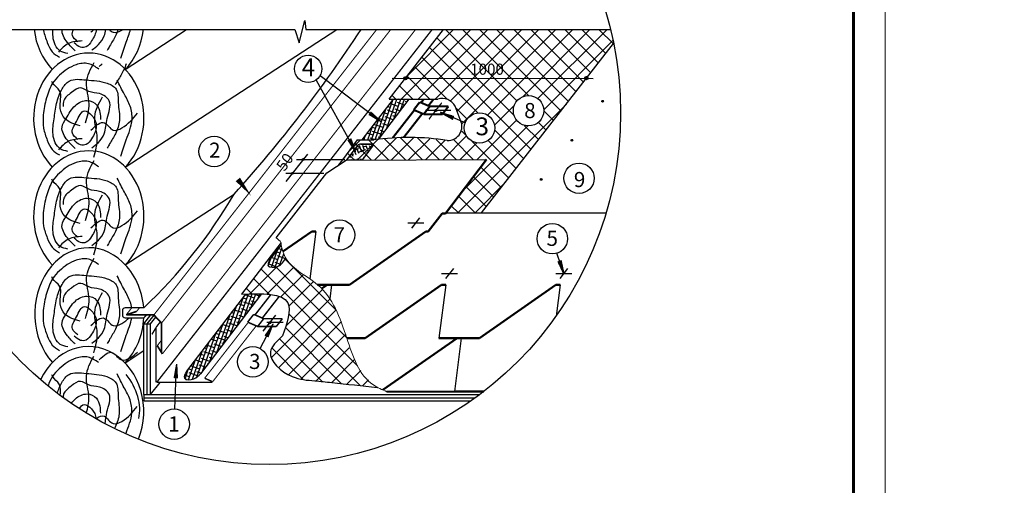
# Model space of a CAD drawing. Units: millimetres. Extents: x -3332883 to 40920555, y -16353787 to 75943.
# Drawn here: x 683664 to 705257, y -35130 to -24928 of the extents above; entities that cross this region are included whole.
import ezdxf
from ezdxf import colors
from ezdxf.entities.mleader import LeaderData, LeaderLine
from ezdxf.math import Vec2, Vec3

# ---------------------------------------------------------------- set-up
doc = ezdxf.new("R2010")
doc.units = ezdxf.units.MM
doc.linetypes.add('CENTER', pattern=[2, 1.25, -0.25, 0.25, -0.25])
for name, color, linetype in [('bitustik', 7, 'Continuous'), ('Gidro', 252, 'Continuous'), ('Plywood', 42, 'Continuous'), ('Shing2', 90, 'Continuous'), ('Steel', 24, 'Continuous'), ('Wood', 44, 'Continuous'), ('черепица', 101, 'Continuous')]:
    doc.layers.add(name, color=color, linetype=linetype)
doc.layers.add('Внутренняя рамка', color=7, linetype='Continuous', lineweight=60)
doc.layers.add('Граница чертежа на печать', color=7, linetype='Continuous', lineweight=15)
doc.styles.get("Standard").update_dxf_attribs({"font": 'isocpeur.TTF'})
doc.styles.add('Тех карта', font='isocpeur.TTF', dxfattribs={"height": 265})
pattern_1 = [(278.3365773, (708452.5215, -15749.1207), (1.37142585, 0.20096362), [])]

msp = doc.modelspace()

# ---------------------------------------------------------------- hatches: boundary and pattern name
h = msp.add_hatch()
h.set_pattern_fill('ANSI31', color=256, scale=32.962782, angle=25, style=0)
h.set_pattern_definition([(110, (731671.293, -101774.3513), (3.87186036, 1.40924192), [])])
edge = h.paths.add_edge_path()
edge.add_arc((692123.605, -26211.085), 34.494, 0, 360)
h = msp.add_hatch()
h.set_pattern_fill('ANSI31', color=256, scale=32.962782, angle=25, style=0)
h.set_pattern_definition([(110, (735640.2394, -101770.74), (3.87186036, 1.40924192), [])])
edge = h.paths.add_edge_path()
edge.add_arc((696092.551, -26207.474), 34.494, 0, 360)
h = msp.add_hatch()
h.set_pattern_fill('ANSI31', color=256, scale=17.298177, angle=25, style=0)
h.set_pattern_definition([(110, (717201.0406, -66368.0116), (2.03187116, 0.73954062), [])])
edge = h.paths.add_edge_path()
edge.add_arc((696447.243, -26713.993), 18.102, 0, 360)
h = msp.add_hatch()
h.set_pattern_fill('ANSI31', color=256, scale=11.082713, angle=110.5303609, style=0)
h.set_pattern_definition([(155.530361, (694080.3698, -54144.6039), (-0.57382271, -1.260909214), [])])
h.paths.add_polyline_path([(691320.841, -27003.802), (691361.685, -26949.957), (691587.352, -27159.349)])
h = msp.add_hatch()
h.set_pattern_fill('ANSI31', color=256, scale=22.821523, angle=25, style=0)
h.set_pattern_definition([(110, (720166.1292, -79234.4625), (2.68065209, 0.97567757), [])])
edge = h.paths.add_edge_path()
edge.add_arc((692785.598, -26918.829), 23.882, 0, 360)
h = msp.add_hatch()
h.set_pattern_fill('ANSI31', color=256, scale=11.082713, angle=-55.8351196, style=0)
h.set_pattern_definition([(349.1648804, (684106.4701, -1319.3941), (0.26042073, 1.36064161), [])])
h.paths.add_polyline_path([(693186.071, -27044.848), (693159.07, -27106.804), (692890.403, -26956.509)])
h = msp.add_hatch()
h.set_pattern_fill('ANSI31', color=256, scale=11.082713, angle=83.1467795, style=0)
h.set_pattern_definition([(128.1467795, (680833.5921, -52935.8094), (-1.08947362, -0.855693745), [])])
h.paths.add_polyline_path([(690866.562, -27566.977), (690927.595, -27537.952), (691031.667, -27827.675)])
h = msp.add_hatch()
h.set_pattern_fill('ANSI31', color=256, scale=17.298177, angle=25, style=0)
h.set_pattern_definition([(110, (716527.4111, -67223.526), (2.03187116, 0.73954062), [])])
edge = h.paths.add_edge_path()
edge.add_arc((695773.613, -27569.508), 18.102, 0, 360)
h = msp.add_hatch()
h.set_pattern_fill('ANSI31', color=256, scale=22.833594, angle=25, style=0)
h.set_pattern_definition([(110, (717279.7694, -80338.2832), (2.68206993, 0.97619362), [])])
edge = h.paths.add_edge_path()
edge.add_arc((689884.756, -27994.979), 23.895, 0, 360)
h = msp.add_hatch()
h.set_pattern_fill('ANSI31', color=256, scale=22.833594, angle=25, style=0)
h.set_pattern_definition([(110, (717042.175, -80640.7205), (2.68206993, 0.97619362), [])])
edge = h.paths.add_edge_path()
edge.add_arc((689647.162, -28297.416), 23.895, 0, 360)
h = msp.add_hatch()
h.set_pattern_fill('ANSI31', color=256, scale=17.298177, angle=25, style=0)
h.set_pattern_definition([(110, (715855.1111, -68082.679), (2.03187116, 0.73954062), [])])
edge = h.paths.add_edge_path()
edge.add_arc((695101.313, -28428.661), 18.102, 0, 360)
h = msp.add_hatch()
h.set_pattern_fill('ANSI31', color=256, scale=11.114037, angle=75.5078608, style=0)
h.set_pattern_definition([(120.507861, (682121.0241, -54104.0169), (-1.19692555, -0.70526424), [])])
h.paths.add_polyline_path([(695474.863, -30226.704), (695539.394, -30205.992), (695604.212, -30507.829)])
h = msp.add_hatch()
h.set_pattern_fill('ANSI31', color=256, scale=11.088575, angle=-150.4949176, style=0)
h.set_pattern_definition([(254.5050824, (715504.1188, -24913.565), (1.33569392, -0.370293116), [])])
h.paths.add_polyline_path([(689112.125, -31876.92), (689052.537, -31844.959), (689224.252, -31589.255)])
h = msp.add_hatch()
h.set_pattern_fill('ANSI31', color=256, scale=22.866088, angle=25, style=0)
h.set_pattern_definition([(110, (716577.965, -83987.5286), (2.68588673, 0.97758282), [])])
edge = h.paths.add_edge_path()
edge.add_arc((689143.967, -31569.736), 23.929, 0, 360)
h = msp.add_hatch()
h.set_pattern_fill('ANSI31', color=256, scale=11.088575, angle=233.3365773, style=0)
h.set_pattern_definition(pattern_1)
h.paths.add_polyline_path([(687124.301, -32782.401), (687056.879, -32777.241), (687110.637, -32473.958)])
h = msp.add_hatch()
h.set_pattern_fill('ANSI31', color=256, scale=11.088575, angle=233.3365773, style=0)
h.set_pattern_definition(pattern_1)
h.paths.add_polyline_path([(687124.301, -32782.401), (687056.879, -32777.241), (687110.637, -32473.958)])
at = {"layer": 'bitustik'}
h = msp.add_hatch(dxfattribs=at)
h.set_pattern_fill('ANSI38', color=256, scale=24.410114, angle=25.7062977, style=0)
h.set_pattern_definition([(70.7063, (679034.97, -55315.44), (-73.14938, 25.60752), []), (160.7063, (679034.97, -55315.44), (-171.90629, -21.93434), [193.7553, -116.2532])])
edge = h.paths.add_edge_path()
edge.add_line((692202.786, -26668.025), (691856.897, -26668.025))
edge.add_line((691856.897, -26668.025), (691172.78, -27562.245))
edge.add_line((691172.78, -27562.245), (691427.146, -27562.245))
edge.add_arc((692190.67, -32939.094), 5430.79, 96.9983203, 98.082087, ccw=False)
edge.add_line((691528.981, -27548.765), (692202.786, -26668.025))
h = msp.add_hatch(dxfattribs=at)
h.set_pattern_fill('ANSI38', color=256, scale=554.398495, angle=25, style=0)
h.set_pattern_definition([(110, (705710.97, -52597.03), (65.12052, 23.70193), []), (20, (705710.97, -52597.03), (153.94298, -17.71666), [173.2495, -103.9497])])
edge = h.paths.add_edge_path()
edge.add_line((691178.335, -27999.694), (690822.113, -27999.694))
edge.add_line((691203.639, -27969.144), (691411.418, -27699.571))
edge.add_line((690834.477, -27999.694), (691079.531, -27682.873))
edge.add_arc((691391.628, -27678.93), 27.987, 322.5317383, 457.8052992)
edge.add_arc((691135.308, -27718.876), 68.405, 81.6137424, 146.9022465)
edge.add_line((691145.284, -27651.438), (691387.827, -27651.438))
h = msp.add_hatch(dxfattribs=at)
h.set_pattern_fill('ANSI38', color=256, scale=24.410114, angle=25.7062977, style=0)
h.set_pattern_definition([(70.706298, (42386.93, -171993.95), (-73.149382, 25.607523), []), (160.706298, (42386.93, -171993.95), (-171.906288, -21.9343355), [193.75528, -116.253168])])
edge = h.paths.add_edge_path()
edge.add_spline(control_points=[(689145.765, -30194.466), (689120.204, -30245.377), (689069.596, -30364.864), (689339.72, -30358.959), (689423.413, -30267.057), (689502.608, -30157.516)], knot_values=[22.560029204, 22.560029204, 22.560029204, 22.560029204, 158.476129093, 360.411394993, 543.671124142, 543.671124142, 543.671124142, 543.671124142], degree=3, periodic=0)
edge.add_arc((690261.62, -29730.003), 871.13, 189.2681655, 209.3903288, ccw=False)
edge.add_line((689401.863, -29870.303), (689145.765, -30194.466))
h = msp.add_hatch(dxfattribs=at)
h.set_pattern_fill('ANSI38', color=256, scale=24.410114, angle=25.7062977, style=0)
h.set_pattern_definition([(70.7063, (675608.78, -59830.046), (-73.14938, 25.60752), []), (160.7063, (675608.78, -59830.046), (-171.90629, -21.93434), [193.7553, -116.2532])])
h.paths.add_polyline_path([(688966.663, -30934.193), (688950.165, -30933.852), (688929.01, -30933.549), (688907.68, -30933.369), (688886.185, -30933.306), (688864.534, -30933.352), (688842.737, -30933.502), (688820.804, -30933.747), (688798.744, -30934.08), (688776.568, -30934.497), (688754.284, -30934.988), (688731.903, -30935.548), (688709.435, -30936.17), (688686.889, -30936.846), (688664.275, -30937.57), (688641.602, -30938.336), (688618.881, -30939.135), (688616.938, -30939.206), (687321.629, -32632.323), (687320.388, -32634.737), (687319.147, -32637.151), (687317.908, -32639.564), (687316.671, -32641.976), (687315.436, -32644.386), (687314.206, -32646.794), (687312.98, -32649.2), (687311.758, -32651.604), (687310.543, -32654.004), (687309.334, -32656.4), (687308.132, -32658.793), (687306.938, -32661.181), (687305.753, -32663.564), (687304.578, -32665.943), (687303.412, -32668.315), (687302.257, -32670.682), (687301.114, -32673.043), (687299.983, -32675.397), (687298.865, -32677.743), (687297.761, -32680.083), (687296.671, -32682.414), (687295.596, -32684.737), (687294.538, -32687.052), (687293.496, -32689.357), (687292.471, -32691.653), (687291.464, -32693.939), (687290.476, -32696.214), (687289.508, -32698.479), (687288.56, -32700.734), (687287.632, -32702.976), (687286.727, -32705.207), (687285.844, -32707.425), (687284.984, -32709.631), (687284.147, -32711.824), (687283.336, -32714.004), (687282.549, -32716.169), (687281.789, -32718.321), (687281.055, -32720.457), (687280.349, -32722.579), (687279.671, -32724.686), (687279.022, -32726.776), (687278.402, -32728.851), (687277.813, -32730.909), (687277.255, -32732.95), (687276.729, -32734.973), (687276.235, -32736.979), (687275.774, -32738.967), (687275.347, -32740.936), (687274.955, -32742.886), (687274.599, -32744.817), (687274.278, -32746.728), (687273.995, -32748.619), (687273.749, -32750.49), (687273.541, -32752.339), (687273.372, -32754.167), (687273.243, -32755.974), (687273.154, -32757.758), (687273.107, -32759.52), (687273.101, -32761.26), (687273.138, -32762.975), (687273.219, -32764.667), (687273.343, -32766.336), (687273.512, -32767.979), (687273.727, -32769.598), (687273.988, -32771.191), (687274.296, -32772.759), (687274.652, -32774.301), (687275.056, -32775.816), (687275.509, -32777.305), (687276.012, -32778.766), (687276.565, -32780.2), (687277.17, -32781.605), (687277.827, -32782.983), (687278.536, -32784.331), (687279.299, -32785.65), (687280.116, -32786.94), (687280.984, -32788.201), (687281.905, -32789.433), (687282.877, -32790.636), (687283.898, -32791.81), (687284.969, -32792.956), (687286.089, -32794.073), (687287.256, -32795.162), (687288.471, -32796.222), (687289.732, -32797.255), (687291.038, -32798.26), (687292.388, -32799.237), (687293.783, -32800.186), (687295.221, -32801.108), (687296.701, -32802.002), (687298.222, -32802.87), (687299.784, -32803.71), (687301.386, -32804.524), (687303.027, -32805.31), (687304.706, -32806.07), (687306.423, -32806.804), (687308.177, -32807.511), (687309.966, -32808.192), (687311.791, -32808.847), (687313.65, -32809.476), (687315.542, -32810.079), (687317.468, -32810.657), (687319.425, -32811.209), (687321.414, -32811.736), (687323.433, -32812.237), (687325.481, -32812.713), (687327.558, -32813.165), (687329.664, -32813.592), (687331.796, -32813.994), (687333.955, -32814.371), (687336.14, -32814.724), (687338.35, -32815.053), (687340.583, -32815.358), (687342.84, -32815.639), (687345.119, -32815.896), (687347.42, -32816.129), (687349.742, -32816.339), (687352.085, -32816.525), (687354.446, -32816.689), (687356.826, -32816.829), (687359.224, -32816.946), (687361.638, -32817.04), (687364.069, -32817.112), (687366.515, -32817.161), (687368.976, -32817.187), (687371.451, -32817.192), (687373.938, -32817.174), (687376.438, -32817.134), (687378.949, -32817.072), (687381.471, -32816.989), (687384.002, -32816.884), (687386.543, -32816.758), (687389.092, -32816.61), (687391.648, -32816.441), (687394.211, -32816.252), (687396.78, -32816.041), (687399.354, -32815.81), (687401.933, -32815.558), (687404.514, -32815.285), (687407.099, -32814.993), (687409.685, -32814.68), (687412.273, -32814.347), (687414.861, -32813.994), (687417.448, -32813.622), (687420.035, -32813.23), (687422.619, -32812.818), (687425.2, -32812.387), (687427.778, -32811.937), (687430.351, -32811.468), (687432.919, -32810.98), (687435.482, -32810.474), (687438.037, -32809.948), (687440.585, -32809.404), (687443.124, -32808.842), (687445.655, -32808.262), (687448.175, -32807.664), (687450.685, -32807.047), (687453.183, -32806.413), (687455.669, -32805.762), (687458.141, -32805.092), (687460.6, -32804.406), (687463.044, -32803.702), (687465.473, -32802.981), (687467.886, -32802.244), (687470.281, -32801.489), (687472.658, -32800.718), (687475.017, -32799.93), (687477.357, -32799.126), (687479.676, -32798.306), (687481.974, -32797.47), (687484.251, -32796.617), (687486.508, -32795.749), (687488.743, -32794.866), (687490.959, -32793.967), (687493.154, -32793.053), (687495.329, -32792.124), (687497.485, -32791.18), (687499.622, -32790.222), (687501.739, -32789.249), (687503.838, -32788.262), (687505.917, -32787.26), (687507.979, -32786.245), (687510.022, -32785.217), (687512.048, -32784.174), (687514.055, -32783.119), (687516.046, -32782.05), (687518.019, -32780.968), (687519.975, -32779.874), (687521.915, -32778.767), (687523.838, -32777.647), (687525.745, -32776.516), (687527.636, -32775.372), (687529.511, -32774.216), (687531.371, -32773.049), (687533.216, -32771.871), (687535.046, -32770.681), (687536.861, -32769.48), (687538.661, -32768.268), (687540.448, -32767.045), (687542.22, -32765.812), (687543.979, -32764.568), (687545.724, -32763.314), (687547.456, -32762.051), (687549.175, -32760.777), (687550.881, -32759.494), (687552.575, -32758.201), (687554.256, -32756.899), (687555.926, -32755.588), (687557.584, -32754.269), (687559.23, -32752.94), (687560.865, -32751.603), (687562.489, -32750.258), (687564.102, -32748.904), (687565.704, -32747.543), (687567.296, -32746.174), (687568.879, -32744.797), (687570.451, -32743.413), (687572.014, -32742.021), (687573.567, -32740.623), (687575.112, -32739.217), (687576.647, -32737.805), (687578.174, -32736.387), (687579.693, -32734.962), (687581.204, -32733.531), (687582.706, -32732.095), (687584.201, -32730.652), (687585.689, -32729.204), (687587.17, -32727.751), (687588.644, -32726.292), (687590.111, -32724.828), (687591.572, -32723.36), (687593.027, -32721.887), (687594.475, -32720.409), (687595.919, -32718.928), (687597.356, -32717.442), (687598.789, -32715.952), (687600.217, -32714.459), (687601.64, -32712.962), (687603.058, -32711.462), (687604.473, -32709.958), (687605.884, -32708.452), (687607.29, -32706.943), (687608.694, -32705.431), (687610.094, -32703.917), (687611.492, -32702.401), (687612.886, -32700.882), (687614.278, -32699.362), (687615.668, -32697.84), (687617.056, -32696.317), (687618.443, -32694.792), (687619.828, -32693.267), (687621.211, -32691.74), (687622.594, -32690.212), (687623.976, -32688.684), (687625.357, -32687.156), (687626.738, -32685.628)])
at = {"layer": 'Gidro', "ltscale": 1.5}
h = msp.add_hatch(dxfattribs=at)
h.set_pattern_fill('ANSI37', color=256, scale=83.231004, style=0)
h.set_pattern_definition([(45, (-119184.3, -302343.27), (-186.85893, 186.85893), []), (135, (-119184.3, -302343.27), (-186.85893, -186.85893), [])])
edge = h.paths.add_edge_path(flags=16)
edge.add_arc((694823.912, -26922.198), 334.171, 0, 360)
edge = h.paths.add_edge_path(flags=16)
edge.add_arc((693747.958, -27299.688), 333.16, 0, 360)
h.paths.add_polyline_path([(696688.604, -25452.516), (693792.782, -29166.119), (693012.59, -29158.841), (693891.343, -27996.738), (690825.6, -28004.015), (690658.98, -28107.699), (691066.912, -27562.245), (691427.146, -27562.245), (691841.977, -27519.51), (692235.023, -27508.485), (692533.368, -27524.068), (693041.915, -27575.433), (693227.182, -27536.004), (693352.139, -27425.402), (693371.638, -27251.062), (693347.949, -27175.718), (693215.85, -26822.053), (693194.266, -26777.03), (693188.276, -26781.808), (693140.409, -26724.672), (693112.257, -26706.718), (693010.06, -26658.644), (692928.991, -26652.921), (692881.09, -26655.57), (692833.77, -26668.025), (691765.553, -26668.025), (692957.7, -25142.146), (696618.815, -25142.146)])
h = msp.add_hatch(dxfattribs=at)
h.set_pattern_fill('ANSI37', color=256, scale=83.231004, style=0)
h.set_pattern_definition([(45, (42386.93, -171993.95), (-186.85893, 186.85893), []), (135, (42386.93, -171993.95), (-186.85893, -186.85893), [])])
edge = h.paths.add_edge_path()
edge.add_spline(control_points=[(689502.608, -30157.516), (689423.413, -30267.057), (689339.72, -30358.959), (689069.596, -30364.864), (689120.204, -30245.377), (689145.765, -30194.466)], knot_values=[22.560029204, 22.560029204, 22.560029204, 22.560029204, 205.819758353, 407.755024254, 543.671124142, 543.671124142, 543.671124142, 543.671124142], degree=3, periodic=0)
edge.add_line((689133.253, -30210.304), (689405.741, -29865.394))
edge.add_arc((690668.89, -29583.549), 1294.211, 190.0532706, 192.5783141, ccw=False)
edge.add_line((689394.551, -29809.471), (688527.704, -30942.539))
edge.add_spline(control_points=[(688527.704, -30942.539), (688982.165, -30925.228), (689758.051, -30895.675), (689526.024, -31575.534), (689429.902, -31857.177)], knot_values=[0, 0, 0, 0, 1035.441066923, 1767.771783187, 1767.771783187, 1767.771783187, 1767.771783187], degree=3, periodic=0)
edge.add_spline(control_points=[(689429.902, -31857.177), (689304.197, -31970.445), (688973.969, -32267.999), (689578.933, -32808.926), (690088.591, -32830.159), (690382.087, -32864.082), (690507.463, -32878.574), (690840.201, -32917.032), (691172.938, -32955.491), (691505.675, -32983.703)], knot_values=[0, 0, 0, 0, 441.972367254, 1161.062008014, 1665.004173023, 2040.823064992, 2040.823064992, 2040.823064992, 3038.211633927, 3038.211633927, 3038.211633927, 3038.211633927], degree=3, periodic=0)
edge.add_arc((692581.115, -31570.434), 1775.922, 190.8597023, 232.7303635, ccw=False)
edge.add_arc((688340.626, -32510.658), 2568.785, 13.6367583, 43.7159986)
edge.add_arc((691709.564, -28211.069), 2942.671, 221.4109953, 239.0749554, ccw=False)

# ---------------------------------------------------------------- linework, layer by layer
for p, q in [((689794.054, -25438.149), (689917.212, -24944.81)), ((689917.212, -24944.81), (689941.843, -25142.146)), ((681655.461, -25142.146), (689695.528, -25142.146)), ((689695.528, -25142.146), (689794.054, -25438.149)), ((689941.843, -25142.146), (696618.815, -25142.146)), ((689943.242, -25142.146), (696618.815, -25142.146)), ((690163.452, -26249.103), (691020.61, -27798.71)), ((690251.707, -26150.211), (691564.212, -27138.715)), ((691831.008, -26211.085), (696240.108, -26213.118)), ((693119.31, -26917.513), (692561.226, -26917.513)), ((693434.181, -27187.709), (692890.403, -26956.509)), ((690796.304, -27997.032), (689734.149, -27997.032)), ((690336.592, -28296.46), (689500.209, -28296.46)), ((692265.291, -29492.953), (692437.768, -29272.193)), ((692269.51, -29490.321), (692441.987, -29269.561)), ((692524.472, -29384.029), (692172.451, -29384.029)), ((695605.173, -30507.367), (695446.059, -30044.789)), ((693009.407, -30600.221), (693181.884, -30379.461)), ((695515.2, -30600.221), (695687.676, -30379.461)), ((693264.368, -30493.929), (692912.347, -30493.929)), ((695770.161, -30493.929), (695418.14, -30493.929)), ((689002.553, -31754.14), (689280.41, -31398.5)), ((688938.432, -32133.805), (689224.252, -31589.255)), ((689444.604, -31563.467), (689080.256, -31563.467)), ((687065.476, -33456.813), (687105.829, -32504.604))]:
    msp.add_line(p, q)
at = {"linetype": 'CENTER'}
msp.add_line((692644.46, -27102.874), (692921.775, -26747.927), dxfattribs=at)
for points in [[(689510.708, -28474.476), (689979.594, -27874.33)], [(689145.765, -30194.466), (689401.863, -29870.303)]]:
    msp.add_lwpolyline(points)
for centre, radius in [((689138.706, -26971.695), 7702.837), ((689989.401, -26004.946), 299.844), ((692123.605, -26211.085), 34.494), ((696092.551, -26207.474), 34.494), ((694823.912, -26922.198), 334.171), ((696447.243, -26713.993), 18.102), ((692785.598, -26918.829), 23.882), ((693747.958, -27299.688), 333.16), ((687928.37, -27815.667), 333.336), ((695773.613, -27569.508), 18.102), ((695930.09, -28402.154), 333.336), ((695101.313, -28428.661), 18.102), ((690679.968, -29644.965), 333.266), ((695344.675, -29726.441), 334.101), ((689143.967, -31569.736), 23.929), ((688776.06, -32424.92), 333.336), ((687051.363, -33789.851), 333.336)]:
    msp.add_circle(centre, radius)
at = {"color": 3, "lineweight": 20}
msp.add_spline([(689287.143, -29710.343), (689390.331, -29812.103), (689401.522, -29868.026), (689506.758, -30164.299), (690197.278, -30735.411), (690836.997, -31905.027), (691419.942, -32931.337), (691718.328, -33078.549)], degree=3, dxfattribs=at)
msp.add_open_spline([(689145.765, -30194.466), (689120.204, -30245.377), (689069.596, -30364.864), (689340.392, -30358.944), (689423.976, -30266.437), (689502.608, -30157.516)], degree=3, knots=[22.560029204, 22.560029204, 22.560029204, 22.560029204, 158.476129093, 360.411394993, 544.9684198, 544.9684198, 544.9684198, 544.9684198])
msp.add_spline([(687321.629, -32632.323), (687278.869, -32784.921), (687480.377, -32798.054), (687626.738, -32685.628)], degree=3)
at = {"layer": 'bitustik'}
for p, q in [((691853.755, -26668.025), (691169.835, -27561.986)), ((692199.659, -26668.025), (691525.529, -27549.19)), ((691145.284, -27651.438), (691387.827, -27651.438)), ((691178.335, -27999.694), (691411.498, -27701.259)), ((688616.939, -30939.205), (687321.629, -32632.323)), ((688966.671, -30934.181), (687626.738, -32685.628))]:
    msp.add_line(p, q, dxfattribs=at)
msp.add_lwpolyline([(691178.335, -27999.694), (691411.498, -27701.259, 0.624869352), (691387.907, -27652.891), (691145.365, -27652.891, 0.230868191), (691074.591, -27687.409), (690829.82, -28001.383)], format="xyb", close=True, dxfattribs=at)
msp.add_lwpolyline([(688146.991, -28067.298, 0, 0, 0), (688736.844, -28784.459, 0, 122.051, 0), (688448.179, -28427.518, 122.051, 122.051, 0)], format="xyseb", dxfattribs=at)
msp.add_arc((691387.827, -27681.14), 29.938, 322, 90, dxfattribs=at)
at = {"layer": 'Gidro'}
msp.add_line((689394.551, -29809.471), (688527.704, -30942.539), dxfattribs=at)
for points in [[(691765.553, -26668.025), (692957.7, -25142.146)], [(693790.063, -29162.48), (696688.604, -25452.516)]]:
    msp.add_lwpolyline(points, dxfattribs=at)
at = {"layer": 'Gidro', "color": 252}
for points in [[(691765.553, -26668.025), (692833.77, -26668.025)], [(693347.949, -27175.718), (693215.85, -26822.053)], [(691066.912, -27562.245), (690739.754, -27999.694), (690658.98, -28107.699)], [(691066.912, -27562.245), (691427.146, -27562.245)]]:
    msp.add_lwpolyline(points, dxfattribs=at)
for centre, radius, start, end in [((692925.482, -26991.429), 336.157, 30.255771, 105.8324352), ((693053.268, -27267.113), 308.529, 267.8911863, 17.2311476), ((692190.67, -32939.094), 5430.79, 80.9820324, 98.082087), ((692190.67, -32939.094), 5430.79, 80.9820324, 98.082087)]:
    msp.add_arc(centre, radius, start, end, dxfattribs=at)
at = {"layer": 'Gidro'}
msp.add_spline([(688527.704, -30942.539), (689545.291, -31133.994), (689429.902, -31857.177)], degree=3, dxfattribs=at)
msp.add_open_spline([(689429.902, -31857.177), (689304.197, -31970.445), (688973.969, -32267.999), (689578.933, -32808.926), (690088.591, -32830.159), (690382.087, -32864.082), (690507.463, -32878.574), (690840.201, -32913.617), (691172.938, -32948.66), (691505.675, -32983.703)], degree=3, knots=[0, 0, 0, 0, 441.972367254, 1161.062008014, 1665.004173023, 2040.823064992, 2040.823064992, 2040.823064992, 3038.211633927, 3038.211633927, 3038.211633927, 3038.211633927], dxfattribs=at)
at = {"layer": 'Plywood'}
for p, q in [((686388.235, -31590.17), (686539.265, -31396.86)), ((686461.465, -31590.17), (686609.702, -31400.435)), ((686534.696, -31590.17), (686649.706, -31442.963)), ((686388.235, -33139.36), (686388.235, -31590.17)), ((686388.235, -31590.17), (686534.696, -31590.17)), ((686461.465, -33139.36), (686461.465, -31590.17)), ((686534.696, -33139.36), (686534.696, -31590.17)), ((686534.696, -33139.36), (686741.854, -32874.209)), ((686388.235, -33139.36), (693751.114, -33139.36)), ((686388.235, -33139.36), (686388.235, -33282.134)), ((686388.235, -33210.747), (693654.123, -33210.747)), ((686388.235, -33282.134), (693553.85, -33282.134))]:
    msp.add_line(p, q, dxfattribs=at)
at = {"layer": 'Shing2', "lineweight": 30}
for p, q in [((690400.288, -28285.582), (690825.6, -28004.015)), ((690825.6, -28004.015), (693900.338, -27992.864)), ((689287.143, -29710.343), (690400.288, -28285.582)), ((692986.534, -29162.48), (696523.431, -29162.48))]:
    msp.add_line(p, q, dxfattribs=at)
at = {"layer": 'Shing2', "lineweight": 50}
for p, q in [((693004.373, -29172.576), (693900.338, -27992.864)), ((692620.739, -29567.936), (692929.629, -29172.576)), ((692929.629, -29172.576), (693004.373, -29172.576)), ((689435.006, -30009.455), (690068.232, -29567.936)), ((690068.232, -29567.936), (690161.662, -29567.936)), ((690899.349, -30735.61), (692574.024, -29567.936)), ((692574.024, -29567.936), (692620.739, -29567.936)), ((690197.51, -30735.61), (690899.349, -30735.61)), ((690287.336, -30820.33), (690408.841, -30735.61)), ((691239.958, -31903.284), (692914.634, -30735.61)), ((692914.634, -30735.61), (693008.064, -30735.61)), ((693745.75, -31903.284), (695420.426, -30735.61)), ((695420.426, -30735.61), (695513.856, -30735.61)), ((690836.406, -31903.284), (691239.958, -31903.284)), ((691624.125, -33040.587), (693255.243, -31903.284)), ((692858.165, -31903.284), (693745.75, -31903.284)), ((693255.243, -31903.284), (693348.673, -31903.284)), ((693198.775, -33070.958), (693843.245, -33070.958))]:
    msp.add_line(p, q, dxfattribs=at)
at = {"layer": 'Shing2', "const_width": 44.345}
for points in [[(693808.301, -33075.917), (691711.456, -33075.917)], [(693804.081, -33078.549), (691718.328, -33078.549)]]:
    msp.add_lwpolyline(points, dxfattribs=at)
at = {"layer": 'Steel'}
for points, const_width in [([(686606.338, -31396.86), (691493.057, -25142.146)], 22.943), ([(686669.234, -32873.937), (692709.972, -25142.146)], 30.285), ([(686775.113, -31576.281), (691802.01, -25142.146)], 22.943), ([(686791.612, -32251.117), (692345.749, -25142.146)], 22.943), ([(692305.43, -26903.31), (692438.2, -26733.372)], 44.331), ([(692657.565, -26828.024), (692438.2, -26733.372)], 44.331), ([(692466.444, -26745.559), (692527.02, -26668.025)], 44.331), ([(692626.717, -26814.714), (692741.323, -26668.025)], 44.331), ([(691841.977, -27519.51), (692318.873, -26909.111)], 44.331), ([(692084.007, -27509.352), (692493.947, -26984.651)], 44.331), ([(692528.469, -26999.547), (692305.43, -26903.31)], 44.331), ([(692524.795, -26997.962), (692657.565, -26828.024)], 44.331), ([(692936.922, -26999.547), (692528.469, -26999.547)], 44.331), ([(693066.018, -26828.024), (692657.565, -26828.024)], 44.331), ([(692932.009, -26999.547), (693066.018, -26828.024)], 44.331), ([(688831.676, -31386.545), (689174.318, -30947.984)], 33.65), ([(688984.776, -31465.417), (689357.979, -30987.738)], 33.65), ([(685999.123, -31396.86), (686229.441, -31317.811)], 37.015), ([(685999.123, -31396.86), (686119.74, -31242.477)], 22.943), ([(686229.441, -31317.811), (686288.299, -31242.477)], 22.943), ([(686606.338, -31396.86), (685999.123, -31396.86)], 33.65), ([(686775.113, -31576.281), (686606.338, -31396.86)], 37.015), ([(688662.861, -31554.187), (688795.89, -31383.917)], 33.65), ([(689015.683, -31478.753), (688795.89, -31383.917)], 33.65), ([(688882.654, -31649.023), (689015.683, -31478.753)], 33.65), ([(689424.934, -31478.753), (689015.683, -31478.753)], 33.65), ([(689290.664, -31650.611), (689424.934, -31478.753)], 33.65), ([(686563.765, -31823.632), (686657.472, -31669.419)], 30.285), ([(686654.074, -31669.336), (686748.708, -31548.21)], 30.285), ([(686654.074, -32874.209), (686654.074, -31669.336)], 30.285), ([(686775.113, -31576.281), (686775.113, -32223.964)], 33.65), ([(687719.982, -32784.069), (688676.33, -31559.999)], 22.943), ([(687884.319, -32873.937), (688851.746, -31635.687)], 22.943), ([(688886.335, -31650.611), (688662.861, -31554.187)], 33.65), ([(689295.586, -31650.611), (688886.335, -31650.611)], 33.65), ([(686681.407, -32069.752), (686775.113, -31949.813)], 22.943), ([(686791.612, -32251.117), (686681.407, -32069.752)], 37.015), ([(687882.007, -32853.979), (687719.982, -32784.069)], 30.285), ([(686669.234, -32873.937), (687884.319, -32873.937)], 30.285)]:
    msp.add_lwpolyline(points, dxfattribs=dict(at, const_width=const_width))
at = {"layer": 'Wood'}
for p, q in [((685979.126, -28158.581), (690617.237, -25142.146)), ((685979.126, -26016.594), (687323.689, -25142.146)), ((685979.126, -30300.569), (688364.941, -28748.933)), ((685915.665, -31303.503), (685915.665, -31398.337)), ((686383.843, -31242.477), (685976.69, -31242.477)), ((685976.69, -31459.362), (686386.508, -31459.362)), ((685974.954, -32446.919), (686388.235, -32178.138))]:
    msp.add_line(p, q, dxfattribs=at)
for centre, radius, start, end in [((667005.051, -9376.927), 28836.08, 317.794052, 326.8578207), ((678780.413, -23167.868), 11091.054, 313.278582, 329.7877804), ((685976.69, -31303.503), 61.025, 90, 180), ((685976.69, -31398.337), 61.025, 180, 270), ((678780.413, -23384.752), 11091.054, 313.278582, 313.7475345)]:
    msp.add_arc(centre, radius, start, end, dxfattribs=at)
for centre, major_axis, ratio, start_param, end_param in [((685178.766, -24945.6), (0, -1427.992), 0.847366162, 4.850465363, 5.560451059), ((685178.766, -24945.6), (0, -1427.992), 0.847366162, 7.005919555, 7.715905251), ((685178.766, -27087.587), (0, -1427.992), 0.847366162, 0.722734248, 5.560451059), ((685178.766, -29229.575), (0, -1427.992), 0.847366162, 0.722734248, 5.560451059), ((685178.766, -31371.562), (1.769, 1447.808), 0.816708661, -0.67247708, 2.402150763), ((685178.766, -31371.562), (0, 1427.992), 0.847366162, 4.802908755, 5.627296951), ((685178.766, -31371.562), (0, 1427.992), 0.847366162, 3.864326901, 4.650865625), ((685174.593, -33517.913), (0, -1427.992), 0.847366162, 1.134560083, 4.198990859), ((685584.347, -33163.502), (-491.757, 787.784), 0.65520253, 3.696603832, 4.897431062)]:
    msp.add_ellipse(centre, major_axis=major_axis, ratio=ratio, start_param=start_param, end_param=end_param, dxfattribs=at)
for points, knots in [([(684185.687, -25142.146), (684186.798, -25149.709), (684202.33, -25246.468), (684260.759, -25412.363), (684354.447, -25637.533), (684479.822, -25714.368), (684537.312, -25749.601)], [17.914084287, 17.914084287, 17.914084287, 17.914084287, 18.102831873, 20.33577596, 22.248221762, 23.867796223, 23.867796223, 23.867796223, 23.867796223]), ([(684719.216, -25670.569), (684659.976, -25657.976), (684481.112, -25619.954), (684386.997, -25364.05), (684390.026, -25193.339), (684394.337, -25142.146)], [0, 0, 0, 0, 1.434301022, 4.330564992, 5.598563598, 5.598563598, 5.598563598, 5.598563598]), ([(684877.393, -25607.344), (684821.125, -25550.483), (684694.679, -25422.704), (684581.951, -25238.41), (684592.551, -25142.146)], [0, 0, 0, 0, 2.017386199, 4.53354339, 4.53354339, 4.53354339, 4.53354339]), ([(684940.664, -25409.765), (684889.213, -25366.724), (684794.466, -25287.462), (684820.847, -25190.464), (684842.885, -25142.146)], [0, 0, 0, 0, 1.468518589, 2.70431423, 2.70431423, 2.70431423, 2.70431423]), ([(685343.133, -25142.146), (685336.118, -25228.151), (685262.471, -25367.016), (685149.674, -25534.055), (684974.745, -25543.528), (684902.422, -25473.197), (684861.575, -25433.474)], [9.911541192, 9.911541192, 9.911541192, 9.911541192, 12.124086029, 13.544712212, 14.583529561, 15.931601474, 15.931601474, 15.931601474, 15.931601474]), ([(685249.109, -25591.537), (685298.355, -25554.438), (685408.215, -25471.677), (685521.27, -25309.969), (685544.762, -25190.708), (685551.931, -25142.146)], [0, 0, 0, 0, 1.517858978, 3.386039054, 4.607517282, 4.607517282, 4.607517282, 4.607517282]), ([(685819.509, -25142.146), (685804.566, -25190.473), (685752.524, -25318.434), (685660.456, -25462.395), (685599.603, -25567.727), (685581.281, -25599.441)], [30.324437592, 30.324437592, 30.324437592, 30.324437592, 31.554588923, 33.643185312, 34.542928603, 34.542928603, 34.542928603, 34.542928603]), ([(685631.228, -25142.146), (685657.352, -25169.342), (685735.994, -25239.967), (685853.427, -25188.924), (685921.755, -25147.146), (685929.633, -25142.146)], [3.948689433, 3.948689433, 3.948689433, 3.948689433, 4.805997372, 6.408987687, 6.622367688, 6.622367688, 6.622367688, 6.622367688]), ([(685881.817, -25773.31), (685919.382, -25654.631), (685985.96, -25444.29), (686071.191, -25235.19), (686096.802, -25142.146)], [0, 0, 0, 0, 3.071730621, 5.444181317, 5.444181317, 5.444181317, 5.444181317]), ([(685999.405, -25894.164), (685984.462, -25942.491), (685932.42, -26070.451), (685840.352, -26214.412), (685779.499, -26319.744), (685761.177, -26351.458)], [30.324437592, 30.324437592, 30.324437592, 30.324437592, 31.554588923, 33.643185312, 34.542928603, 34.542928603, 34.542928603, 34.542928603]), ([(686120.324, -31242.477), (686113.427, -31196.909), (686078.911, -31056.655), (685948.791, -30832.516), (685854.218, -30642.864), (685802.728, -30539.61)], [8.139325361, 8.139325361, 8.139325361, 8.139325361, 9.260886559, 11.635983022, 14.47448797, 14.47448797, 14.47448797, 14.47448797]), ([(685225.382, -31630.245), (685332.022, -31530.788), (685516.232, -31358.984), (685684.76, -31688.199), (685914.866, -31588.181), (686020.208, -31504.549), (686067.788, -31459.362)], [0, 0, 0, 0, 2.782184901, 4.805997372, 6.408987687, 8.021200075, 8.021200075, 8.021200075, 8.021200075]), ([(685881.817, -32199.273), (685919.382, -32080.594), (685997.16, -31834.866), (686100.397, -31590.832), (686120.442, -31459.362)], [0, 0, 0, 0, 3.071730621, 6.360089207, 6.360089207, 6.360089207, 6.360089207]), ([(685395.205, -32440.963), (685321.639, -32391.095), (685171.157, -32289.087), (684832.413, -32339.781), (684574.714, -32521.245), (684372.871, -32741.872), (684310.699, -32882.011), (684285.415, -32954.128)], [0, 0, 0, 0, 2.115369637, 4.327109739, 7.850090821, 9.732970717, 11.595192386, 11.595192386, 11.595192386, 11.595192386]), ([(685124.051, -33546.215), (685157.327, -33431.537), (685222.267, -33163.212), (685056.872, -32727.038), (685214.121, -32441.051), (685292.39, -32298.706)], [0.606830381, 0.606830381, 0.606830381, 0.606830381, 3.492554508, 7.339820479, 11.152363103, 11.152363103, 11.152363103, 11.152363103]), ([(685405.278, -32382.263), (685511.918, -32282.806), (685696.128, -32111.002), (685864.656, -32440.217), (686094.762, -32340.199), (686200.104, -32256.567), (686247.684, -32211.38)], [0, 0, 0, 0, 2.782184901, 4.805997372, 6.408987687, 8.021200075, 8.021200075, 8.021200075, 8.021200075]), ([(684552.044, -33160.863), (684560.57, -33070.743), (684582.734, -32904.306), (684409.295, -32800.627), (684372.023, -32720.369), (684367.054, -32709.67)], [6.105309057, 6.105309057, 6.105309057, 6.105309057, 8.188783332, 10.071663229, 10.36129016, 10.36129016, 10.36129016, 10.36129016]), ([(684489.482, -33114.019), (684512.692, -33032.034), (684572.541, -32879.42), (684763.214, -32630.892), (685161.837, -32692.557), (685501.446, -32694.627), (685831.937, -32873.108), (685806.885, -33216.525), (685879.604, -33534.784), (685800.166, -33774.634), (685748.801, -33876.213), (685743.502, -33886.366)], [10.603063193, 10.603063193, 10.603063193, 10.603063193, 12.709314823, 14.635190862, 17.686970011, 21.490272412, 23.448881471, 25.876087488, 29.054939814, 31.554588923, 31.834835495, 31.834835495, 31.834835495, 31.834835495]), ([(685991.617, -34002.714), (685993.163, -33998.469), (686047.868, -33848.978), (686152.035, -33607.401), (686101.359, -33248.862), (685944.619, -32978.866), (685850.046, -32789.215), (685798.556, -32685.96)], [2.961518016, 2.961518016, 2.961518016, 2.961518016, 3.071730621, 6.843213894, 9.260886559, 11.635983022, 14.47448797, 14.47448797, 14.47448797, 14.47448797]), ([(685535.929, -33780.561), (685553.887, -33699.057), (685562.266, -33482.461), (685721.873, -33148.771), (685418.22, -32948.962), (685186.031, -32967.797), (684988.419, -32798.292), (684789.634, -32962.522), (684630.503, -33073.695), (684615.679, -33178.809), (684613.941, -33206.244)], [4.045547063, 4.045547063, 4.045547063, 4.045547063, 6.154635199, 9.351269056, 11.528023777, 13.510462324, 15.076226622, 16.95961327, 18.929678851, 19.590702907, 19.590702907, 19.590702907, 19.590702907]), ([(684795.915, -33334.305), (684821.173, -33300.247), (684909.788, -33197.672), (685120.177, -33086.533), (685361.477, -33193.907), (685425.587, -33382.237), (685431.828, -33494.75), (685434.749, -33547.404)], [8.074089299, 8.074089299, 8.074089299, 8.074089299, 9.128985485, 11.451603146, 13.306950767, 14.78655165, 16.088081896, 16.088081896, 16.088081896, 16.088081896]), ([(684973.025, -33451.608), (685003.046, -33398.963), (685073.088, -33315.21), (685270.72, -33460.563), (685334.309, -33596.185), (685339.309, -33672.872)], [4.749357881, 4.749357881, 4.749357881, 4.749357881, 6.078790125, 7.58988095, 9.555730953, 9.555730953, 9.555730953, 9.555730953]), ([(685339.223, -33672.823), (685404.508, -33622.558), (685539.275, -33558.499), (685680.587, -33834.549), (686008.923, -33691.835), (686145.227, -33523.785), (686241.452, -33405.147)], [1.034983906, 1.034983906, 1.034983906, 1.034983906, 2.782184901, 4.805997372, 6.408987687, 10.257669697, 10.257669697, 10.257669697, 10.257669697])]:
    msp.add_open_spline(points, degree=3, knots=knots, dxfattribs=at)
for points in [[(685225.382, -25204.283), (685248.073, -25183.12), (685270.765, -25161.957), (685293.269, -25142.146)], [(685405.278, -25956.301), (685427.97, -25935.138), (685450.661, -25913.975), (685473.165, -25894.164)]]:
    msp.add_open_spline(points, degree=3, dxfattribs=at)
for points in [[(685035.57, -25393.959), (684735.033, -25449.281), (684513.586, -25638.956)], [(685399.377, -26010.638), (685170.02, -25892.09), (684901.119, -25915.8), (684537.312, -26144.991), (684387.044, -26318.861), (684252.593, -26642.89), (684181.414, -27014.338), (684189.323, -27306.755), (684268.411, -27567.559), (684379.135, -27773.041), (684537.312, -27891.588)], [(685106.749, -27188.207), (685185.838, -26769.34), (685130.476, -26303.054), (685296.562, -25868.381)], [(684988.117, -27251.433), (684655.945, -27093.37), (684553.13, -26872.081), (684537.312, -26484.827), (684387.044, -26310.957), (684371.226, -26279.345)], [(684719.216, -27812.557), (684553.13, -27757.234), (684394.953, -27441.108), (684418.68, -27101.273), (684474.041, -26761.437), (684592.674, -26445.311), (684750.851, -26271.442), (685122.567, -26247.732), (685581.281, -26318.861), (685779.002, -26453.214), (685826.455, -26745.631), (685850.181, -27132.885), (685763.184, -27425.302), (685636.642, -27646.59), (685581.281, -27741.428)], [(685881.817, -27915.298), (686000.45, -27559.656), (686126.991, -27117.079), (686087.447, -26824.662), (685960.905, -26563.858), (685802.728, -26255.635)], [(685249.109, -27733.525), (685391.468, -27614.978), (685518.01, -27425.302), (685581.281, -27093.37), (685628.734, -26706.115), (685415.195, -26548.052), (685177.929, -26500.633), (685003.934, -26421.602), (684798.304, -26524.343), (684632.218, -26698.212), (684616.401, -26832.565)], [(684877.393, -27749.331), (684711.307, -27567.559), (684592.674, -27283.045), (684679.672, -27093.37), (684885.302, -26808.856), (685146.294, -26698.212), (685351.924, -26793.05), (685423.104, -26959.016), (685438.921, -27117.079)], [(685286.646, -27940.225), (685365.734, -27521.358), (685310.372, -27055.072), (685476.458, -26620.399)], [(684940.664, -27551.752), (684822.031, -27417.399), (684909.028, -27156.595), (685083.023, -26927.403), (685241.2, -27022.241), (685344.015, -27267.239), (685241.2, -27535.946), (685122.567, -27662.397), (684996.025, -27670.3), (684861.575, -27575.462)], [(685225.382, -27346.27), (685525.918, -27188.207), (685715.731, -27346.27), (685905.543, -27298.852), (686245.624, -26974.822)], [(685035.57, -27535.946), (684735.033, -27591.268), (684513.586, -27780.944)], [(685399.377, -28152.625), (685170.02, -28034.078), (684901.119, -28057.787), (684537.312, -28286.979), (684387.044, -28460.848), (684252.593, -28784.877), (684181.414, -29156.326), (684189.323, -29448.742), (684268.411, -29709.546), (684379.135, -29915.028), (684537.312, -30033.576)], [(685106.749, -29330.195), (685185.838, -28911.328), (685130.476, -28445.042), (685296.562, -28010.368)], [(684988.117, -29393.42), (684655.945, -29235.357), (684553.13, -29014.069), (684537.312, -28626.814), (684387.044, -28452.945), (684371.226, -28421.332)], [(684719.216, -29954.544), (684553.13, -29899.222), (684394.953, -29583.096), (684418.68, -29243.26), (684474.041, -28903.425), (684592.674, -28587.299), (684750.851, -28413.429), (685122.567, -28389.72), (685581.281, -28460.848), (685779.002, -28595.202), (685826.455, -28887.618), (685850.181, -29274.873), (685763.184, -29567.289), (685636.642, -29788.578), (685581.281, -29883.416)], [(685881.817, -30057.285), (686000.45, -29701.643), (686126.991, -29259.067), (686087.447, -28966.65), (685960.905, -28705.846), (685802.728, -28397.623)], [(685249.109, -29875.512), (685391.468, -29756.965), (685518.01, -29567.289), (685581.281, -29235.357), (685628.734, -28848.103), (685415.195, -28690.04), (685177.929, -28642.621), (685003.934, -28563.589), (684798.304, -28666.33), (684632.218, -28840.199), (684616.401, -28974.553)], [(684877.393, -29891.319), (684711.307, -29709.546), (684592.674, -29425.033), (684679.672, -29235.357), (684885.302, -28950.844), (685146.294, -28840.199), (685351.924, -28935.037), (685423.104, -29101.003), (685438.921, -29259.067)], [(685286.646, -30082.213), (685365.734, -29663.345), (685310.372, -29197.06), (685476.458, -28762.386)], [(684940.664, -29693.74), (684822.031, -29559.386), (684909.028, -29298.582), (685083.023, -29069.391), (685241.2, -29164.229), (685344.015, -29409.226), (685241.2, -29677.934), (685122.567, -29804.384), (684996.025, -29812.287), (684861.575, -29717.449)], [(685225.382, -29488.258), (685525.918, -29330.195), (685715.731, -29488.258), (685905.543, -29440.839), (686245.624, -29116.81)], [(685035.57, -29677.934), (684735.033, -29733.256), (684513.586, -29922.931)], [(685399.377, -30294.613), (685170.02, -30176.065), (684901.119, -30199.775), (684537.312, -30428.966), (684387.044, -30602.836), (684252.593, -30926.865), (684181.414, -31298.313), (684189.323, -31590.73), (684268.411, -31851.534), (684379.135, -32057.016), (684537.312, -32175.563)], [(685106.749, -31472.182), (685185.838, -31053.315), (685130.476, -30587.029), (685296.562, -30152.356)], [(684988.117, -31535.408), (684655.945, -31377.345), (684553.13, -31156.056), (684537.312, -30768.802), (684387.044, -30594.932), (684371.226, -30563.32)], [(684719.216, -32096.532), (684553.13, -32041.209), (684394.953, -31725.083), (684418.68, -31385.248), (684474.041, -31045.412), (684592.674, -30729.286), (684750.851, -30555.417), (685122.567, -30531.707), (685581.281, -30602.836), (685779.002, -30737.189), (685826.455, -31029.606), (685850.181, -31416.86), (685763.184, -31709.277), (685636.642, -31930.565), (685581.281, -32025.403)], [(685249.109, -32017.5), (685391.468, -31898.953), (685518.01, -31709.277), (685581.281, -31377.345), (685628.734, -30990.09), (685415.195, -30832.027), (685177.929, -30784.608), (685003.934, -30705.577), (684798.304, -30808.318), (684632.218, -30982.187), (684616.401, -31116.54)], [(684877.393, -32033.306), (684711.307, -31851.534), (684592.674, -31567.02), (684679.672, -31377.345), (684885.302, -31092.831), (685146.294, -30982.187), (685351.924, -31077.025), (685423.104, -31242.991), (685438.921, -31401.054)], [(685286.646, -32224.2), (685365.734, -31805.333), (685310.372, -31339.047), (685476.458, -30904.374)], [(684940.664, -31835.727), (684822.031, -31701.374), (684909.028, -31440.57), (685083.023, -31211.378), (685241.2, -31306.216), (685344.015, -31551.214), (685241.2, -31819.921), (685122.567, -31946.372), (684996.025, -31954.275), (684861.575, -31859.437)]]:
    msp.add_spline(points, degree=3, dxfattribs=at)
at = {"layer": 'Внутренняя рамка'}
msp.add_lwpolyline([(676346.177, -54780.067), (676346.177, -15058.477), (701950.686, -15058.477), (701950.686, -54780.067), (676346.177, -54780.067)], dxfattribs=at)
at = {"layer": 'Граница чертежа на печать'}
msp.add_lwpolyline([(673578.122, -55472.081), (673578.122, -14366.463), (702642.7, -14366.463), (702642.7, -55472.081), (673578.122, -55472.081)], dxfattribs=at)
at = {"layer": 'черепица', "color": 101, "linetype": 'Continuous', "ltscale": 10}
msp.add_line((690825.6, -28004.015), (693900.338, -27992.864), dxfattribs=at)
at = {"layer": 'черепица', "color": 3, "linetype": 'Continuous', "ltscale": 10}
for p, q in [((690161.662, -29567.936), (690028.147, -30607.987)), ((690502.271, -30735.61), (690462.915, -31042.183)), ((693008.064, -30735.61), (692858.165, -31903.284)), ((695513.856, -30735.61), (695425.713, -31422.228)), ((690842.88, -31903.284), (690841.102, -31917.139)), ((693348.673, -31903.284), (693198.775, -33070.958))]:
    msp.add_line(p, q, dxfattribs=at)

# ---------------------------------------------------------------- texts
at = {"lineweight": 25, "style": 'Тех карта'}
for s, height, p in [('4', 390.84, (689849.297, -26166.406)), ('1000', 244.275, (693543.441, -26134.749)), ('3', 390.84, (693660.088, -27459.7))]:
    msp.add_text(s, height=height, dxfattribs=at).set_placement(p)
at = {"lineweight": 25}
for s, p in [('8', (694727.787, -27083.87)), ('2', (687817.072, -27951.915)), ('9', (695817.51, -28596.524)), ('7', (690546.962, -29806.199)), ('5', (695217.36, -29883.858)), ('3', (688693.795, -32581.54)), ('1', (686919.926, -33951.118))]:
    msp.add_text(s, height=331.331, dxfattribs=at).set_placement(p)
at = {"lineweight": 25, "style": 'Тех карта'}
msp.add_text('50', height=244.275, rotation=55.0387523, dxfattribs=at).set_placement((689472.185, -28266.151))

# ---------------------------------------------------------------- leaders
at = {"color": 7}
ml = msp.add_multileader_mtext('Standard', dxfattribs=at)
ml.set_content(' ', color=7)
ml.set_leader_properties()
ml.build(insert=Vec2(0, 0))
ml.multileader.update_dxf_attribs({"has_dogleg": 0, "arrow_head_size": 320, "scale": 80})
ctx = ml.context
ctx.base_point, ctx.scale, ctx.char_height, ctx.arrow_head_size, ctx.landing_gap_size, ctx.plane_origin, ctx.plane_x_axis, ctx.plane_y_axis = Vec3(770248.221, -367286.975), 80, 320, 320, 160, Vec3(754501.341, -373871.449), Vec3(-0.729753241, 0.683710617), Vec3(-0.683710617, -0.729753241)
notes = []
notes.append((ctx, [(0, (0, 0, 0), (0, 0), (1, 0), 1, [])]))
ctx.mtext.insert, ctx.mtext.text_direction, ctx.mtext.rotation, ctx.mtext.flow_direction = Vec3(770022.067, -367294.342), Vec3(-0.729753241, 0.683710617), 2.388757296, 5
ml = msp.add_multileader_mtext('Standard', dxfattribs=at)
ml.set_content(' ', color=7)
ml.set_leader_properties()
ml.build(insert=Vec2(0, 0))
ml.multileader.update_dxf_attribs({"has_dogleg": 0, "arrow_head_size": 320, "scale": 80})
ctx = ml.context
ctx.base_point, ctx.scale, ctx.char_height, ctx.arrow_head_size, ctx.landing_gap_size, ctx.plane_origin, ctx.plane_x_axis, ctx.plane_y_axis = Vec3(770539.728, -367377.304), 80, 320, 320, 160, Vec3(754792.847, -373961.777), Vec3(-0.729753241, 0.683710617), Vec3(-0.683710617, -0.729753241)
notes.append((ctx, [(0, (0, 0, 0), (0, 0), (1, 0), 1, [])]))
ctx.mtext.insert, ctx.mtext.text_direction, ctx.mtext.rotation, ctx.mtext.flow_direction = Vec3(770313.574, -367384.67), Vec3(-0.729753241, 0.683710617), 2.388757296, 5
for ctx, leaders in notes:
    for number, flags, end, landing, length, lines in leaders:
        leader = LeaderData()
        leader.index, (leader.has_last_leader_line, leader.has_dogleg_vector, leader.attachment_direction) = number, flags
        leader.last_leader_point, leader.dogleg_vector, leader.dogleg_length = Vec3(end), Vec3(landing), length
        for number, points, colour, breaks in lines:
            line = LeaderLine()
            line.index, line.vertices, line.color, line.breaks = number, Vec3.list(points), colors.encode_raw_color(colour), breaks
            leader.lines.append(line)
        ctx.leaders.append(leader)

doc.saveas('drawing.dxf')
